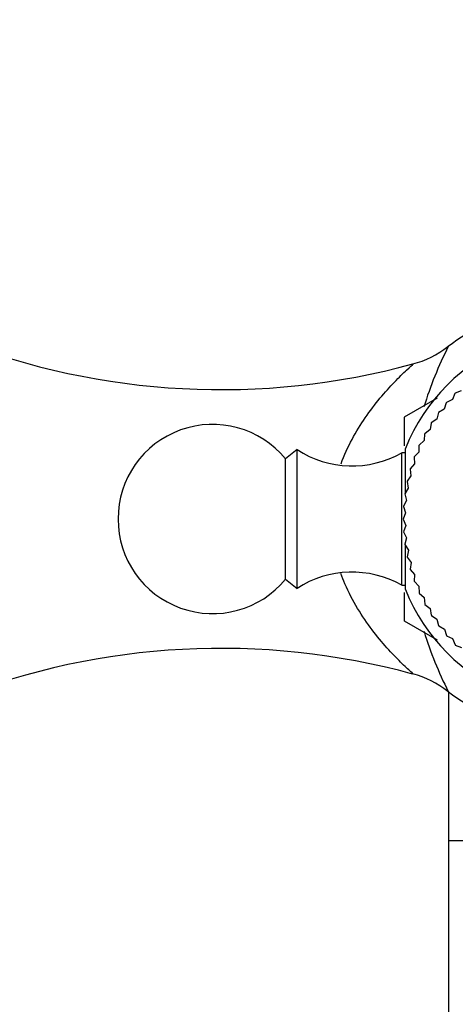
# Model space of a CAD drawing. Units: millimetres. Extents: x 0 to 1182, y 0 to 1365.
# Drawn here: x 606 to 641, y 809 to 887 of the extents above; entities that cross this region are included whole.
import ezdxf
from ezdxf import colors
from ezdxf.entities.mleader import LeaderData, LeaderLine
from ezdxf.math import Vec2, Vec3

# ---------------------------------------------------------------- set-up
doc = ezdxf.new("R2010")
doc.units = ezdxf.units.MM
doc.layers.add('DV1_Défaut', color=7, linetype='Continuous')
doc.layers.add('Défaut', color=7, linetype='Continuous')

# ---------------------------------------------------------------- blocks, each defined once
blk = doc.blocks.new('_DOT')
at = {"color": 0}
blk.add_line((0, 0), (-1, 0), dxfattribs=at)
at = {"color": 0, "const_width": 0.333}
blk.add_lwpolyline([(-0.1665, 0, 1), (0.1665, 0, 1)], format="xyb", close=True, dxfattribs=at)
blk = doc.blocks.new('SE')
at = {"layer": 'DV1_Défaut', "color": 7, "linetype": 'Continuous'}
for p, q in [((639.516, 856.885), (636.914, 855.383)), ((640.927, 857.254), (640.732, 856.763)), ((641.433, 857.465), (640.943, 857.269)), ((640.242, 856.516), (640.083, 856.012)), ((640.732, 856.763), (640.257, 856.533)), ((636.913, 855.381), (636.913, 853.108)), ((639.612, 855.731), (639.489, 855.218)), ((640.083, 856.012), (639.625, 855.749)), ((639.039, 854.903), (638.953, 854.382)), ((639.489, 855.218), (639.051, 854.922)), ((638.527, 854.037), (638.478, 853.511)), ((638.953, 854.382), (638.538, 854.057)), ((638.078, 853.136), (638.067, 852.608)), ((638.478, 853.511), (638.087, 853.157)), ((628.413, 852.799), (627.493, 852.079)), ((628.413, 841.799), (628.413, 852.799)), ((636.713, 842.05), (636.713, 852.549)), ((636.997, 852.549), (636.713, 852.549)), ((636.997, 849.412), (636.997, 852.899)), ((637.694, 852.206), (637.721, 851.678)), ((638.067, 852.608), (637.702, 852.227)), ((627.493, 842.52), (627.493, 852.079)), ((637.721, 851.678), (637.384, 851.272)), ((637.442, 850.726), (637.135, 850.296)), ((637.378, 851.25), (637.442, 850.726)), ((637.13, 850.275), (637.232, 849.756)), ((636.953, 849.284), (637.091, 848.774)), ((637.232, 849.756), (636.956, 849.306)), ((636.847, 848.283), (637.021, 847.784)), ((637.091, 848.774), (636.849, 848.305)), ((637.021, 847.784), (636.813, 847.299)), ((636.813, 847.277), (637.022, 846.792)), ((637.022, 846.792), (636.849, 846.293)), ((636.85, 846.271), (637.094, 845.802)), ((637.094, 845.802), (636.956, 845.293)), ((636.96, 845.27), (637.236, 844.82)), ((636.997, 841.699), (636.997, 845.204)), ((637.236, 844.82), (637.135, 844.302)), ((637.14, 844.28), (637.447, 843.851)), ((637.447, 843.851), (637.384, 843.327)), ((637.39, 843.305), (637.728, 842.899)), ((637.728, 842.899), (637.702, 842.372)), ((627.493, 842.52), (628.413, 841.799)), ((636.713, 842.05), (636.997, 842.05)), ((637.71, 842.351), (638.075, 841.97)), ((636.913, 841.461), (636.913, 839.218)), ((638.075, 841.97), (638.087, 841.442)), ((638.096, 841.422), (638.488, 841.067)), ((638.488, 841.067), (638.538, 840.542)), ((638.548, 840.522), (638.964, 840.197)), ((638.964, 840.197), (639.051, 839.676)), ((636.914, 839.216), (639.522, 837.71)), ((639.063, 839.657), (639.501, 839.363)), ((639.501, 839.363), (639.625, 838.849)), ((639.639, 838.832), (640.097, 838.569)), ((640.097, 838.569), (640.257, 838.066)), ((640.271, 838.049), (640.747, 837.819)), ((640.747, 837.819), (640.943, 837.329)), ((640.958, 837.313), (641.449, 837.118)), ((640.413, 833.613), (640.413, 821.799)), ((644.389, 821.799), (640.413, 821.799)), ((640.413, 821.799), (640.413, 730.799))]:
    blk.add_line(p, q, dxfattribs=at)
for centre, radius, start, end in [((650.913, 847.299), 17.25, 104.57994, 127.64011), ((622.371, 915.261), 57.711, 248.66768, 285.2972), ((650.913, 847.299), 15, 111.92134, 158.07866), ((635.808, 866.63), 7.263, 284.18742, 308.90476), ((667.337, 847.299), 30.208, 153.07443, 162.90074), ((650.913, 847.299), 14.1, 135, 135.09091), ((650.913, 847.299), 14.1, 139.09091, 139.18182), ((650.913, 847.299), 16.165, 149.99504, 150.00496), ((650.913, 847.299), 14.1, 143.18182, 143.27273), ((621.713, 847.299), 7.5, 39.59007, 180), ((650.913, 847.299), 14.1, 147.27273, 147.36364), ((650.913, 847.299), 14.1, 151.36364, 151.45455), ((650.913, 847.299), 14.1, 155.45455, 155.54545), ((632.769, 859.509), 8, 237.008, 299.53651), ((650.913, 847.299), 14.1, 159.54545, 159.63636), ((650.913, 847.299), 14.1, 163.63636, 163.72727), ((650.913, 847.299), 14.1, 167.72727, 167.81818), ((650.913, 847.299), 14.1, 171.81818, 171.90909), ((650.913, 847.299), 14.1, 175.90909, 176), ((621.713, 847.299), 7.5, 180, 320.40993), ((650.913, 847.299), 14.1, 180, 180.09091), ((650.913, 847.299), 14.1, 184.09091, 184.18182), ((650.913, 847.299), 14.1, 188.18182, 188.27273), ((650.913, 847.299), 14.1, 192.27273, 192.36364), ((632.769, 835.089), 8, 60.46349, 122.992), ((650.913, 847.299), 14.1, 196.36364, 196.45455), ((650.913, 847.299), 14.1, 200.45455, 200.54545), ((650.913, 847.299), 15, 201.92134, 248.07866), ((650.913, 847.299), 14.1, 204.54545, 204.63636), ((650.913, 847.299), 14.1, 208.63636, 208.72727), ((650.913, 847.299), 14.1, 212.72727, 212.81818), ((650.913, 847.299), 16.165, 209.99504, 210.00496), ((667.337, 847.299), 30.208, 197.17806, 206.92565), ((650.913, 847.299), 14.1, 216.81818, 216.90909), ((650.913, 847.299), 14.1, 220.90909, 221), ((622.371, 779.338), 57.711, 74.72954, 111.33232), ((650.913, 847.299), 14.1, 225, 225.09091), ((635.72, 827.824), 7.432, 51.24094, 75.52331), ((650.913, 847.299), 17.25, 232.37159, 255.42006)]:
    blk.add_arc(centre, radius, start, end, dxfattribs=at)
for points, knots in [([(631.9, 851.675), (632.401, 853.039), (633.089, 854.263), (634.573, 856.43), (635.404, 857.393), (636.491, 858.526), (636.832, 858.857), (637.367, 859.359), (637.563, 859.532), (637.637, 859.598), (637.644, 859.604), (637.646, 859.606)], [0, 0, 0, 0, 0.311794, 0.311794, 0.640391, 0.640391, 0.80469, 0.80469, 0.968989, 0.968989, 1, 1, 1, 1]), ([(637.646, 834.992), (637.657, 834.982), (637.577, 835.052), (637.237, 835.361), (636.952, 835.625), (635.958, 836.605), (635.141, 837.484), (633.572, 839.563), (632.803, 840.778), (632.089, 842.428), (631.979, 842.707), (631.876, 842.992)], [0, 0, 0, 0, 0.132394, 0.132394, 0.293244, 0.293244, 0.614943, 0.614943, 0.936642, 0.936642, 1, 1, 1, 1])]:
    blk.add_open_spline(points, degree=3, knots=knots, dxfattribs=at)

msp = doc.modelspace()

# ---------------------------------------------------------------- block references
at = {"layer": 'Défaut'}
msp.add_blockref('SE', (0, 0), dxfattribs=at)

# ---------------------------------------------------------------- leaders
at = {"layer": 'Défaut', "color": 7, "linetype": 'Continuous'}
ml = msp.add_multileader_mtext('Standard', dxfattribs=at)
ml.set_content('{\\pxsm0.9;\\fSolid Edge ISO|b1||i0||c0|p34;\\W1.;30/08/2016\\P}', color=256)
ml.set_leader_properties()
ml.set_arrow_properties(name='DOT')
ml.build(insert=Vec2(0, 0))
ml.multileader.update_dxf_attribs({"leader_type": 0, "dogleg_length": 0, "arrow_head_size": 12})
ctx = ml.context
ctx.base_point, ctx.char_height, ctx.arrow_head_size, ctx.landing_gap_size = Vec3(1094.138, 1358.069), 12, 12, 4.2
notes = []
notes.append((ctx, [(0, (0, 0, 0), (0, 0), (1, 0), 1, [])]))
ctx.mtext.insert = Vec3(1096.138, 1364.189)
for ctx, leaders in notes:
    for number, flags, end, landing, length, lines in leaders:
        leader = LeaderData()
        leader.index, (leader.has_last_leader_line, leader.has_dogleg_vector, leader.attachment_direction) = number, flags
        leader.last_leader_point, leader.dogleg_vector, leader.dogleg_length = Vec3(end), Vec3(landing), length
        for number, points, colour, breaks in lines:
            line = LeaderLine()
            line.index, line.vertices, line.color, line.breaks = number, Vec3.list(points), colors.encode_raw_color(colour), breaks
            leader.lines.append(line)
        ctx.leaders.append(leader)

doc.saveas('drawing.dxf')
